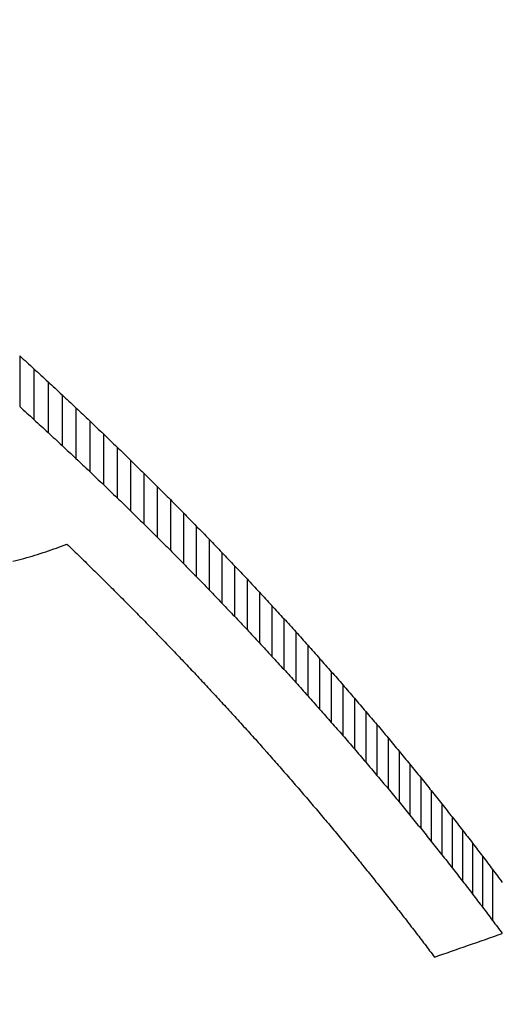
# Model space of a CAD drawing. Units: millimetres. Extents: x -1973 to 210, y -421 to 1098.
# Drawn here: x 101 to 101, y 188 to 189 of the extents above; entities that cross this region are included whole.
import ezdxf

# ---------------------------------------------------------------- set-up
doc = ezdxf.new("R2010")
doc.units = ezdxf.units.MM
doc.linetypes.add('CENTER', pattern=[2, 1.25, -0.25, 0.25, -0.25])
doc.layers.add('A1', color=7, linetype='Continuous')
doc.layers.add('A2', color=1, linetype='CENTER')

msp = doc.modelspace()

# ---------------------------------------------------------------- linework, layer by layer
at = {"layer": 'A1', "color": 0, "linetype": 'Continuous', "lineweight": 25}
for p, q in [((100.76819, 188.4073), (100.76819, 188.37508)), ((100.77721, 188.39908), (100.77721, 188.36687)), ((100.78619, 188.39083), (100.78619, 188.35863)), ((100.79509, 188.38258), (100.79509, 188.35038)), ((100.80392, 188.3743), (100.80392, 188.34212)), ((100.81269, 188.36601), (100.81269, 188.33383)), ((100.82139, 188.3577), (100.82139, 188.32553)), ((100.83002, 188.34939), (100.83002, 188.31723)), ((100.83858, 188.34106), (100.83858, 188.3089)), ((100.84708, 188.33272), (100.84708, 188.30056)), ((100.85551, 188.32436), (100.85551, 188.29221)), ((100.86387, 188.31601), (100.86387, 188.28386)), ((100.87216, 188.30764), (100.87216, 188.2755)), ((100.88037, 188.29926), (100.88037, 188.26712)), ((100.88853, 188.29087), (100.88853, 188.25873)), ((100.8966, 188.28248), (100.8966, 188.25034)), ((100.90462, 188.27409), (100.90462, 188.24195)), ((100.91255, 188.26569), (100.91255, 188.23355)), ((100.92042, 188.25728), (100.92042, 188.22514)), ((100.92822, 188.24888), (100.92822, 188.21673)), ((100.93593, 188.24046), (100.93593, 188.20831)), ((100.94359, 188.23205), (100.94359, 188.1999)), ((100.95116, 188.22364), (100.95116, 188.19148)), ((100.95867, 188.21523), (100.95867, 188.18306)), ((100.9661, 188.20682), (100.9661, 188.17465)), ((100.97345, 188.19841), (100.97345, 188.16623)), ((100.98074, 188.19), (100.98074, 188.15782)), ((100.98795, 188.1816), (100.98795, 188.1494)), ((100.99508, 188.1732), (100.99508, 188.141)), ((101.00213, 188.16481), (101.00213, 188.13259)), ((101.00911, 188.15642), (101.00911, 188.12419)), ((101.01602, 188.14804), (101.01602, 188.1158)), ((101.02284, 188.13967), (101.02284, 188.10741)), ((101.0296, 188.1313), (101.0296, 188.09903)), ((101.03627, 188.12294), (101.03627, 188.09066)), ((101.04287, 188.1146), (101.04287, 188.0823)), ((101.04939, 188.10627), (101.04939, 188.07395)), ((101.05583, 188.09795), (101.05583, 188.06561)), ((101.0622, 188.08964), (101.0622, 188.05728)), ((101.06848, 188.08134), (101.06848, 188.04896))]:
    msp.add_line(p, q, dxfattribs=at)
for centre, major_axis, ratio, start_param, end_param in [((100.90982, 189.72788), (-1.84352, 2.14949), 0.360703, 1.898031, 1.902554), ((100.90834, 189.72788), (-1.81947, 2.15251), 0.36006, 1.90713, 1.911677), ((100.90668, 189.72788), (-1.79047, 2.15613), 0.359198, 1.91724, 1.921811), ((100.90516, 189.72788), (-1.76183, 2.15966), 0.358252, 1.927352, 1.931947), ((100.90982, 189.72788), (-1.88449, 2.19726), 0.360703, 1.899574, 1.903998), ((100.90389, 189.72788), (-1.73575, 2.16284), 0.357306, 1.93703, 1.941652), ((100.90834, 189.72788), (-1.85991, 2.20035), 0.36006, 1.908575, 1.913022), ((100.90264, 189.72788), (-1.7078, 2.16621), 0.356201, 1.947137, 1.951784), ((100.90668, 189.72788), (-1.83026, 2.20404), 0.359198, 1.918585, 1.923057), ((100.90167, 189.72788), (-1.68379, 2.16907), 0.355174, 1.956527, 1.961193), ((100.90516, 189.72788), (-1.80098, 2.20765), 0.358252, 1.928597, 1.933092), ((100.90066, 189.72788), (-1.65581, 2.17236), 0.353883, 1.966755, 1.971449), ((100.90389, 189.72788), (-1.77432, 2.2109), 0.357306, 1.938175, 1.942697), ((100.8999, 189.72788), (-1.6317, 2.17516), 0.352688, 1.97627, 1.980987), ((100.90264, 189.72788), (-1.74575, 2.21434), 0.356201, 1.948182, 1.952727), ((100.89917, 189.72788), (-1.60507, 2.17821), 0.351277, 1.986343, 1.991084), ((100.90167, 189.72788), (-1.72121, 2.21727), 0.355174, 1.957471, 1.962034), ((100.89864, 189.72788), (-1.58214, 2.1808), 0.349983, 1.995719, 2.00048), ((100.90066, 189.72788), (-1.69261, 2.22063), 0.353883, 1.967597, 1.972189), ((100.89815, 189.72788), (-1.55613, 2.1837), 0.348425, 2.005763, 2.010548), ((100.8999, 189.72788), (-1.66796, 2.2235), 0.352688, 1.97701, 1.981624), ((100.89779, 189.72788), (-1.53045, 2.18651), 0.346791, 2.015788, 2.020598), ((100.89917, 189.72788), (-1.64074, 2.22662), 0.351277, 1.98698, 1.991618), ((100.89757, 189.72788), (-1.50779, 2.18895), 0.345267, 2.02524, 2.030075), ((100.69775, 189.72788), (4.62196, 1.91798), 0.274643, 4.619061, 4.620491), ((100.83809, 189.72788), (-1.67697, 2.22245), 0.353134, 1.986938, 1.991482), ((100.89864, 189.72788), (-1.6173, 2.22926), 0.349983, 1.996253, 2.00091), ((100.89745, 189.72788), (-1.48324, 2.19155), 0.343528, 2.035123, 2.039979), ((100.6791, 189.72788), (5.59331, 1.87402), 0.238398, 4.650285, 4.651508), ((100.68884, 189.72788), (5.07074, 1.89519), 0.256999, 4.635454, 4.63678), ((100.89815, 189.72788), (-1.59071, 2.23222), 0.348425, 2.006193, 2.010875), ((100.89744, 189.72788), (-1.46113, 2.19385), 0.341881, 2.04454, 2.049419), ((100.657, 189.72788), (6.90208, 1.83815), 0.200296, 4.674561, 4.675579), ((100.66868, 189.72788), (6.1899, 1.85521), 0.21963, 4.663139, 4.664259), ((100.83765, 189.72788), (-1.64927, 2.22564), 0.35173, 1.996921, 2.00149), ((100.89779, 189.72788), (-1.56446, 2.23509), 0.346791, 2.016114, 2.02082), ((100.83733, 189.72788), (-1.62193, 2.22874), 0.350245, 2.00689, 2.011483), ((100.89754, 189.72788), (-1.43713, 2.1963), 0.340006, 2.054385, 2.059285), ((100.83715, 189.72788), (-1.59779, 2.23144), 0.34885, 2.016273, 2.02089), ((100.89757, 189.72788), (-1.5413, 2.23759), 0.345267, 2.025462, 2.030191), ((100.89775, 189.72788), (-1.41299, 2.19872), 0.338025, 2.064295, 2.069221), ((100.89745, 189.72788), (-1.5162, 2.24025), 0.343528, 2.03524, 2.03999), ((100.89804, 189.72788), (-1.39211, 2.20077), 0.336235, 2.073562, 2.078509), ((100.83707, 189.72788), (-1.57394, 2.23406), 0.347393, 2.025643, 2.030283), ((100.89744, 189.72788), (-1.4936, 2.2426), 0.341881, 2.044551, 2.049324), ((100.83711, 189.72788), (-1.54813, 2.23686), 0.345725, 2.035448, 2.040109), ((100.89851, 189.72788), (-1.36604, 2.20328), 0.333895, 2.083941, 2.088915), ((100.83726, 189.72788), (-1.5221, 2.23963), 0.343945, 2.04534, 2.050025), ((100.89754, 189.72788), (-1.46907, 2.24511), 0.340006, 2.054289, 2.059084), ((100.89893, 189.72788), (-1.34817, 2.20497), 0.332222, 2.092646, 2.097639), ((100.89775, 189.72788), (-1.44439, 2.24758), 0.338025, 2.064093, 2.068912), ((100.89963, 189.72788), (-1.32308, 2.20729), 0.329779, 2.102883, 2.107899), ((100.83751, 189.72788), (-1.49691, 2.24226), 0.342128, 2.055106, 2.059813), ((100.89804, 189.72788), (-1.42305, 2.24968), 0.336235, 2.073254, 2.078093), ((100.83785, 189.72788), (-1.47424, 2.24458), 0.34041, 2.064399, 2.06913), ((100.90029, 189.72788), (-1.30318, 2.20909), 0.327761, 2.112063, 2.1171), ((100.83832, 189.72788), (-1.44963, 2.24706), 0.338454, 2.074122, 2.078874), ((100.89851, 189.72788), (-1.3964, 2.25225), 0.333895, 2.083525, 2.088391), ((100.90113, 189.72788), (-1.28108, 2.21104), 0.325436, 2.121724, 2.126784), ((100.89893, 189.72788), (-1.37813, 2.25397), 0.332222, 2.092122, 2.097006), ((100.90209, 189.72788), (-1.25898, 2.21294), 0.323017, 2.131413, 2.136499), ((100.83885, 189.72788), (-1.42753, 2.24924), 0.336616, 2.083369, 2.088145), ((100.8396, 189.72788), (-1.40088, 2.25182), 0.334296, 2.093575, 2.098374), ((100.89963, 189.72788), (-1.35248, 2.25634), 0.329779, 2.10225, 2.107157), ((100.903, 189.72788), (-1.24005, 2.21454), 0.320874, 2.140462, 2.145565), ((100.84023, 189.72788), (-1.38194, 2.25361), 0.332575, 2.10224, 2.107061), ((100.90029, 189.72788), (-1.33213, 2.25818), 0.327761, 2.11132, 2.116248), ((100.90415, 189.72788), (-1.21848, 2.21631), 0.318346, 2.15008, 2.15521), ((100.84121, 189.72788), (-1.35627, 2.25599), 0.330147, 2.112308, 2.117149), ((100.90113, 189.72788), (-1.30955, 2.26017), 0.325436, 2.120872, 2.125822), ((100.90538, 189.72788), (-1.19767, 2.21798), 0.315819, 2.159564, 2.164713), ((100.8421, 189.72788), (-1.33528, 2.2579), 0.328077, 2.121444, 2.12631), ((100.90209, 189.72788), (-1.28695, 2.26212), 0.323017, 2.130451, 2.135427), ((100.90671, 189.72788), (-1.17687, 2.2196), 0.313207, 2.169059, 2.174232), ((100.84319, 189.72788), (-1.31237, 2.25992), 0.325731, 2.131, 2.135887), ((100.903, 189.72788), (-1.26761, 2.26375), 0.320874, 2.139389, 2.144381), ((100.90814, 189.72788), (-1.15632, 2.22116), 0.310541, 2.178519, 2.183715), ((100.84438, 189.72788), (-1.28975, 2.26188), 0.323321, 2.140522, 2.145431), ((100.90415, 189.72788), (-1.24556, 2.26556), 0.318346, 2.148896, 2.153914), ((100.90949, 189.72788), (-1.13825, 2.2225), 0.308124, 2.187479, 2.192697), ((100.84553, 189.72788), (-1.26984, 2.26356), 0.321124, 2.149509, 2.15444), ((100.90538, 189.72788), (-1.22428, 2.26727), 0.315819, 2.158268, 2.163305), ((100.91127, 189.72788), (-1.11615, 2.22408), 0.305075, 2.197291, 2.202531), ((100.84691, 189.72788), (-1.24774, 2.26539), 0.318599, 2.158965, 2.163918), ((100.90671, 189.72788), (-1.20302, 2.26893), 0.313207, 2.167651, 2.172711), ((100.91279, 189.72788), (-1.09852, 2.22531), 0.302567, 2.206187, 2.211449), ((100.84839, 189.72788), (-1.22591, 2.26714), 0.316016, 2.168384, 2.17336), ((100.90814, 189.72788), (-1.18202, 2.27052), 0.310541, 2.176998, 2.18208), ((100.91458, 189.72788), (-1.07894, 2.22664), 0.299703, 2.215499, 2.220785), ((100.84979, 189.72788), (-1.20672, 2.26864), 0.313668, 2.177284, 2.182281), ((100.90949, 189.72788), (-1.16355, 2.27189), 0.308124, 2.185844, 2.190948), ((100.91645, 189.72788), (-1.05971, 2.22791), 0.296809, 2.224748, 2.230055), ((100.85164, 189.72788), (-1.18308, 2.27044), 0.310678, 2.187107, 2.192129), ((100.91127, 189.72788), (-1.14095, 2.27351), 0.305075, 2.195542, 2.200667), ((100.9182, 189.72788), (-1.0428, 2.22899), 0.294195, 2.23353, 2.238855), ((100.85318, 189.72788), (-1.16455, 2.27181), 0.308257, 2.195905, 2.200944), ((100.91279, 189.72788), (-1.12293, 2.27477), 0.302567, 2.204323, 2.20947), ((100.92049, 189.72788), (-1.02182, 2.23028), 0.290861, 2.243152, 2.248503), ((100.85483, 189.72788), (-1.14603, 2.27315), 0.305769, 2.204711, 2.209772), ((100.91458, 189.72788), (-1.10291, 2.27612), 0.299703, 2.21352, 2.21869), ((100.92239, 189.72788), (-1.00529, 2.23127), 0.288165, 2.251872, 2.257243), ((100.85698, 189.72788), (-1.12322, 2.27475), 0.302608, 2.214401, 2.219488), ((100.91645, 189.72788), (-1.08326, 2.27742), 0.296809, 2.222653, 2.227843), ((100.92488, 189.72788), (-0.98481, 2.23246), 0.284736, 2.2614, 2.266798), ((100.85877, 189.72788), (-1.10531, 2.27596), 0.300049, 2.223113, 2.228217), ((100.9182, 189.72788), (-1.06598, 2.27852), 0.294195, 2.231319, 2.236527), ((100.92693, 189.72788), (-0.96867, 2.23336), 0.281963, 2.27006, 2.275476), ((100.86087, 189.72788), (-1.08537, 2.27728), 0.297122, 2.232241, 2.237365), ((100.92049, 189.72788), (-1.04453, 2.27985), 0.290861, 2.240823, 2.246057), ((100.86308, 189.72788), (-1.06544, 2.27855), 0.294113, 2.241371, 2.246523), ((100.92239, 189.72788), (-1.02763, 2.28086), 0.288165, 2.249427, 2.254679), ((100.86535, 189.72788), (-1.04606, 2.27975), 0.291104, 2.250405, 2.255574), ((100.92488, 189.72788), (-1.0067, 2.28207), 0.284736, 2.258836, 2.264115), ((100.86746, 189.72788), (-1.02886, 2.28078), 0.288363, 2.259007, 2.264199), ((100.92693, 189.72788), (-0.99019, 2.28299), 0.281963, 2.267377, 2.272674), ((100.86991, 189.72788), (-1.00981, 2.28189), 0.285251, 2.267984, 2.273196), ((101.63926, 189.72788), (4.48022, 1.92625), 0.280522, 4.45729, 4.466923), ((100.87244, 189.72788), (-0.99097, 2.28295), 0.282094, 2.276922, 2.282154)]:
    msp.add_ellipse(centre, major_axis=major_axis, ratio=ratio, start_param=start_param, end_param=end_param, dxfattribs=at)
at = {"layer": 'A2', "ltscale": 5}
msp.add_arc((108.15905, 189.72788), 19.44492, 6.794362, 353.916874, dxfattribs=at)

doc.saveas('drawing.dxf')
